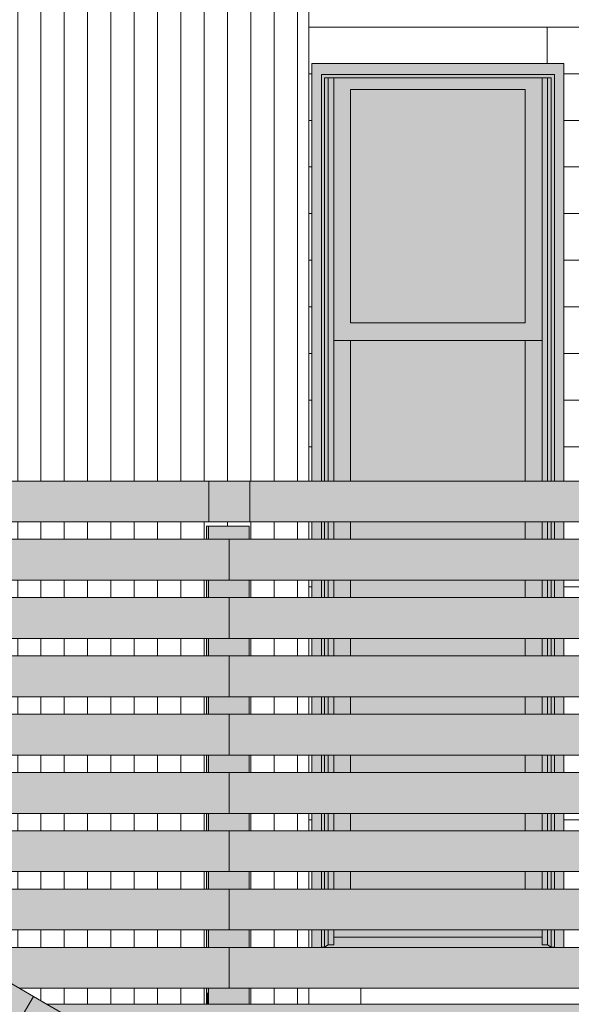
# Model space of a CAD drawing. Units: inches. Extents: x 1563 to 4746, y -129 to 625.
# Drawn here: x 2043 to 2090, y 269 to 353 of the extents above; entities that cross this region are included whole.
import ezdxf

# ---------------------------------------------------------------- set-up
doc = ezdxf.new("R2010")
doc.units = ezdxf.units.IN
doc.header["$MEASUREMENT"] = 0
for name, color, linetype, lineweight in [('A-FLOR', 192, 'Continuous', 9), ('A-FLOR-1', 192, 'Continuous', 5), ('A-GENM', 5, 'Continuous', 9), ('A-GLAZ-CURT', 52, 'Continuous', 9), ('A-GLAZ-CWMG', 51, 'Continuous', 9), ('A-WALL', 113, 'Continuous', 9), ('A-WALL-PATT', 111, 'Continuous', 9)]:
    doc.layers.add(name, color=color, linetype=linetype, lineweight=lineweight)

# ---------------------------------------------------------------- blocks, each defined once
blk = doc.blocks.new('085000 - Windows - Double Hung1 - DOUBLE HUNG - 1862-4037292-BUILDING ELEVATION - NORTH')
at = {"layer": 'A-GENM'}
h = blk.add_hatch(color=256, dxfattribs=at)
h.paths.add_polyline_path([(2068.932, 273.875), (2068.91, 275.375), (2068.119, 275.375), (2068.119, 273.875), (2068.926, 273.875)], flags=0)
h.paths.add_polyline_path([(2089.744, 273.875), (2089.744, 275.375), (2088.932, 275.375), (2088.938, 273.875), (2089.22, 273.875)], flags=0)
h.paths.add_polyline_path([(2088.991, 278.875), (2089.744, 278.875), (2089.744, 280.375), (2088.932, 280.375), (2088.932, 278.875)], flags=0)
h.paths.add_polyline_path([(2068.872, 278.875), (2068.932, 278.875), (2068.932, 280.375), (2068.119, 280.375), (2068.119, 278.875), (2068.807, 278.875)], flags=0)
h.paths.add_polyline_path([(2089.312, 283.875), (2089.744, 283.875), (2089.744, 285.375), (2088.932, 285.375), (2088.932, 283.875), (2089.057, 283.875)], flags=0)
h.paths.add_polyline_path([(2068.932, 283.875), (2068.932, 285.375), (2068.119, 285.375), (2068.119, 283.875), (2068.819, 283.875)], flags=0)
h.paths.add_polyline_path([(2068.932, 288.875), (2068.932, 290.375), (2068.119, 290.375), (2068.119, 288.875), (2068.807, 288.875)], flags=0)
h.paths.add_polyline_path([(2089.057, 288.875), (2089.744, 288.875), (2089.744, 290.375), (2088.932, 290.375), (2088.932, 288.875)], flags=0)
h.paths.add_polyline_path([(2068.807, 293.875), (2068.932, 293.875), (2068.932, 295.375), (2068.119, 295.375), (2068.119, 293.875), (2068.713, 293.875)], flags=0)
h.paths.add_polyline_path([(2088.932, 293.875), (2089.744, 293.875), (2089.744, 295.375), (2088.932, 295.375)], flags=0)
h.paths.add_polyline_path([(2068.807, 298.875), (2068.932, 298.875), (2068.932, 300.375), (2068.119, 300.375), (2068.119, 298.875), (2068.66, 298.875)], flags=0)
h.paths.add_polyline_path([(2089.057, 298.875), (2089.744, 298.875), (2089.744, 300.375), (2088.932, 300.375), (2088.932, 298.875), (2088.998, 298.875)], flags=0)
h.paths.add_polyline_path([(2068.932, 303.875), (2068.932, 305.375), (2068.119, 305.375), (2068.119, 303.875), (2068.807, 303.875)], flags=0)
h.paths.add_polyline_path([(2089.744, 303.875), (2089.744, 305.375), (2088.932, 305.375), (2088.932, 303.875), (2089.257, 303.875)], flags=0)
h.paths.add_polyline_path([(2089.271, 308.875), (2089.744, 308.875), (2089.744, 310.375), (2088.932, 310.375), (2088.932, 308.875), (2089.057, 308.875)], flags=0)
h.paths.add_polyline_path([(2068.807, 308.875), (2068.932, 308.875), (2068.932, 310.375), (2068.119, 310.375), (2068.119, 308.875), (2068.593, 308.875)], flags=0)
h.paths.add_polyline_path([(2068.456, 313.875), (2068.932, 313.875), (2068.932, 348.75), (2088.932, 348.75), (2088.932, 313.875), (2089.744, 313.875), (2089.744, 349.687), (2068.119, 349.687), (2068.119, 313.875)], flags=0)
h = blk.add_hatch(color=256, dxfattribs=at)
h.paths.add_polyline_path([(2069.207, 273.9), (2069.207, 275.375), (2068.932, 275.375), (2068.932, 273.9)], flags=0)
h.paths.add_polyline_path([(2088.932, 273.9), (2088.927, 275.375), (2088.657, 275.375), (2088.657, 273.9)], flags=0)
h.paths.add_polyline_path([(2068.932, 278.875), (2069.207, 278.875), (2069.207, 280.375), (2068.932, 280.375)], flags=0)
h.paths.add_polyline_path([(2088.914, 278.875), (2088.932, 278.875), (2088.908, 280.375), (2088.657, 280.375), (2088.657, 278.875)], flags=0)
h.paths.add_polyline_path([(2069.207, 283.875), (2069.207, 285.375), (2068.932, 285.375), (2068.932, 283.875), (2068.969, 283.875)], flags=0)
h.paths.add_polyline_path([(2088.895, 283.875), (2088.932, 283.875), (2088.932, 285.375), (2088.657, 285.375), (2088.657, 283.875)], flags=0)
h.paths.add_polyline_path([(2068.932, 288.875), (2069.207, 288.875), (2069.207, 290.375), (2068.932, 290.375)], flags=0)
h.paths.add_polyline_path([(2088.877, 288.875), (2088.932, 288.875), (2088.932, 290.375), (2088.657, 290.375), (2088.657, 288.875), (2088.724, 288.875)], flags=0)
h.paths.add_polyline_path([(2069.006, 293.875), (2069.207, 293.875), (2069.207, 295.375), (2068.932, 295.375), (2068.932, 293.875), (2069.003, 293.875)], flags=0)
h.paths.add_polyline_path([(2088.861, 293.875), (2088.932, 293.875), (2088.932, 295.375), (2088.657, 295.375), (2088.657, 293.875), (2088.858, 293.875)], flags=0)
h.paths.add_polyline_path([(2088.932, 298.875), (2088.932, 300.375), (2088.657, 300.375), (2088.657, 298.875), (2088.84, 298.875)], flags=0)
h.paths.add_polyline_path([(2069.207, 298.875), (2069.207, 300.375), (2068.932, 300.375), (2068.932, 298.875), (2069.024, 298.875)], flags=0)
h.paths.add_polyline_path([(2069.207, 303.875), (2069.207, 305.375), (2068.932, 305.375), (2068.932, 303.875), (2069.042, 303.875)], flags=0)
h.paths.add_polyline_path([(2088.821, 303.875), (2088.932, 303.875), (2088.932, 305.375), (2088.657, 305.375), (2088.657, 303.875)], flags=0)
h.paths.add_polyline_path([(2069.061, 308.875), (2069.207, 308.875), (2069.207, 310.375), (2068.932, 310.375), (2068.932, 308.875)], flags=0)
h.paths.add_polyline_path([(2088.932, 308.875), (2088.932, 310.375), (2088.657, 310.375), (2088.657, 308.875), (2088.803, 308.875)], flags=0)
h.paths.add_polyline_path([(2088.785, 313.875), (2088.932, 313.875), (2088.932, 348.75), (2068.932, 348.75), (2068.932, 313.875), (2069.207, 313.875), (2069.207, 348.438), (2088.657, 348.433), (2088.657, 313.875)], flags=0)
h = blk.add_hatch(color=256, dxfattribs=at)
h.paths.add_polyline_path([(2069.207, 273.9), (2069.526, 274.113), (2069.509, 275.375), (2069.207, 275.375), (2069.207, 274.113)], flags=0)
h.paths.add_polyline_path([(2069.413, 278.875), (2069.526, 278.875), (2069.526, 280.375), (2069.207, 280.375), (2069.207, 278.875)], flags=0)
h.paths.add_polyline_path([(2069.277, 283.875), (2069.526, 283.875), (2069.526, 285.375), (2069.207, 285.375), (2069.207, 283.875)], flags=0)
h.paths.add_polyline_path([(2069.526, 288.875), (2069.526, 290.375), (2069.207, 290.375), (2069.207, 288.875)], flags=0)
h.paths.add_polyline_path([(2069.207, 293.875), (2069.526, 293.875), (2069.526, 295.375), (2069.207, 295.375)], flags=0)
h.paths.add_polyline_path([(2069.207, 298.875), (2069.526, 298.875), (2069.526, 300.375), (2069.207, 300.375), (2069.207, 299.513)], flags=0)
h.paths.add_polyline_path([(2069.207, 303.875), (2069.526, 303.875), (2069.526, 305.375), (2069.207, 305.375)], flags=0)
h.paths.add_polyline_path([(2069.526, 308.875), (2069.526, 310.375), (2069.207, 310.375), (2069.207, 308.875)], flags=0)
h.paths.add_polyline_path([(2069.207, 313.875), (2069.526, 313.875), (2069.526, 348.438), (2069.207, 348.438), (2069.207, 316.671)], flags=0)
h = blk.add_hatch(color=256, dxfattribs=at)
h.paths.add_polyline_path([(2069.526, 274.113), (2069.994, 274.113), (2069.991, 275.375), (2069.526, 275.375), (2069.526, 274.75)], flags=0)
h.paths.add_polyline_path([(2069.526, 278.875), (2069.994, 278.875), (2069.994, 280.375), (2069.526, 280.375)], flags=0)
h.paths.add_polyline_path([(2069.994, 283.875), (2069.994, 285.375), (2069.526, 285.375), (2069.526, 283.875)], flags=0)
h.paths.add_polyline_path([(2069.994, 288.875), (2069.994, 290.375), (2069.526, 290.375), (2069.526, 288.875)], flags=0)
h.paths.add_polyline_path([(2069.994, 293.875), (2069.994, 295.375), (2069.526, 295.375), (2069.526, 293.875)], flags=0)
h.paths.add_polyline_path([(2069.994, 298.875), (2069.994, 300.375), (2069.526, 300.375), (2069.526, 298.875)], flags=0)
h.paths.add_polyline_path([(2069.526, 303.875), (2069.994, 303.875), (2069.994, 305.375), (2069.526, 305.375)], flags=0)
h.paths.add_polyline_path([(2069.994, 308.875), (2069.994, 310.375), (2069.526, 310.375), (2069.526, 308.875)], flags=0)
h.paths.add_polyline_path([(2069.994, 313.875), (2069.98, 348.438), (2069.526, 348.438), (2069.526, 313.875)], flags=0)
h = blk.add_hatch(color=256, dxfattribs=at)
h.paths.add_polyline_path([(2086.432, 325.938), (2087.869, 325.938), (2087.869, 348.438), (2069.994, 348.427), (2069.994, 325.938), (2078.102, 325.938)], flags=0)
h.paths.add_polyline_path([(2086.432, 327.438), (2071.432, 327.438), (2071.432, 347.438), (2086.432, 347.438), (2086.432, 333.829)], flags=0)
h = blk.add_hatch(color=256, dxfattribs=at)
h.paths.add_polyline_path([(2087.869, 274.113), (2088.338, 274.12), (2088.338, 275.375), (2087.869, 275.375), (2087.869, 274.425)], flags=0)
h.paths.add_polyline_path([(2087.869, 278.875), (2088.338, 278.875), (2088.338, 280.375), (2087.869, 280.375)], flags=0)
h.paths.add_polyline_path([(2087.869, 283.875), (2088.338, 283.875), (2088.338, 285.375), (2087.869, 285.375)], flags=0)
h.paths.add_polyline_path([(2087.869, 288.875), (2088.338, 288.875), (2088.338, 290.375), (2087.869, 290.375)], flags=0)
h.paths.add_polyline_path([(2087.869, 293.875), (2088.338, 293.875), (2088.338, 295.375), (2087.869, 295.375)], flags=0)
h.paths.add_polyline_path([(2088.338, 298.875), (2088.338, 300.375), (2087.869, 300.375), (2087.869, 298.875)], flags=0)
h.paths.add_polyline_path([(2087.869, 303.875), (2088.338, 303.875), (2088.338, 305.375), (2087.869, 305.375)], flags=0)
h.paths.add_polyline_path([(2088.338, 308.875), (2088.338, 310.375), (2087.869, 310.375), (2087.869, 308.875)], flags=0)
h.paths.add_polyline_path([(2087.869, 313.875), (2088.338, 313.875), (2088.31, 348.438), (2087.869, 348.427), (2087.869, 314.169)], flags=0)
h = blk.add_hatch(color=256, dxfattribs=at)
h.paths.add_polyline_path([(2088.657, 273.9), (2088.657, 275.375), (2088.338, 275.375), (2088.338, 274.113)], flags=0)
h.paths.add_polyline_path([(2088.657, 278.875), (2088.657, 280.375), (2088.338, 280.375), (2088.338, 278.875), (2088.451, 278.875)], flags=0)
h.paths.add_polyline_path([(2088.338, 283.875), (2088.657, 283.875), (2088.628, 285.375), (2088.338, 285.375)], flags=0)
h.paths.add_polyline_path([(2088.338, 288.875), (2088.657, 288.875), (2088.657, 290.375), (2088.338, 290.375)], flags=0)
h.paths.add_polyline_path([(2088.338, 293.875), (2088.657, 293.875), (2088.657, 295.375), (2088.338, 295.375)], flags=0)
h.paths.add_polyline_path([(2088.338, 298.875), (2088.657, 298.875), (2088.657, 300.375), (2088.338, 300.375), (2088.338, 299.513)], flags=0)
h.paths.add_polyline_path([(2088.338, 303.875), (2088.657, 303.875), (2088.657, 305.375), (2088.338, 305.375)], flags=0)
h.paths.add_polyline_path([(2088.338, 308.875), (2088.657, 308.875), (2088.657, 310.375), (2088.338, 310.375)], flags=0)
h.paths.add_polyline_path([(2088.657, 313.875), (2088.657, 348.438), (2088.338, 348.438), (2088.338, 313.875)], flags=0)
for points in [[(2078.102, 327.438), (2086.432, 327.438), (2086.432, 347.438), (2071.432, 347.438), (2071.432, 327.438)], [(2078.102, 273.875), (2088.657, 273.9), (2088.32, 274.113), (2087.869, 274.113), (2087.869, 274.75), (2069.994, 274.733), (2069.994, 274.113), (2069.526, 274.113), (2069.207, 273.9), (2073.924, 273.875)]]:
    blk.add_hatch(color=256, dxfattribs=at).paths.add_polyline_path(points, flags=0)
h = blk.add_hatch(color=256, dxfattribs=at)
h.paths.add_polyline_path([(2069.994, 274.75), (2087.869, 274.75), (2087.869, 275.375), (2069.994, 275.375), (2069.994, 274.766)], flags=0)
h.paths.add_polyline_path([(2086.493, 278.875), (2087.869, 278.875), (2087.869, 280.375), (2086.432, 280.375), (2086.432, 278.875)], flags=0)
h.paths.add_polyline_path([(2071.432, 278.875), (2071.432, 280.375), (2069.994, 280.375), (2069.994, 278.875), (2071.371, 278.875)], flags=0)
h.paths.add_polyline_path([(2071.432, 283.875), (2071.432, 285.375), (2069.994, 285.375), (2069.994, 283.875), (2071.176, 283.875)], flags=0)
h.paths.add_polyline_path([(2087.869, 283.875), (2087.869, 285.375), (2086.432, 285.375), (2086.432, 283.875), (2087.119, 283.875)], flags=0)
h.paths.add_polyline_path([(2087.119, 288.875), (2087.869, 288.875), (2087.869, 290.375), (2086.432, 290.375), (2086.432, 288.875), (2086.883, 288.875)], flags=0)
h.paths.add_polyline_path([(2069.994, 288.875), (2071.432, 288.875), (2071.432, 290.375), (2069.994, 290.375)], flags=0)
h.paths.add_polyline_path([(2071.432, 293.875), (2071.432, 295.375), (2069.994, 295.375), (2069.994, 293.875), (2070.786, 293.875)], flags=0)
h.paths.add_polyline_path([(2087.869, 293.875), (2087.869, 295.375), (2086.432, 295.375), (2086.432, 293.875), (2087.119, 293.875)], flags=0)
h.paths.add_polyline_path([(2087.119, 298.875), (2087.869, 298.875), (2087.869, 300.375), (2086.432, 300.375), (2086.432, 298.875)], flags=0)
h.paths.add_polyline_path([(2070.591, 298.875), (2071.432, 298.875), (2071.432, 300.375), (2069.994, 300.375), (2069.994, 298.875)], flags=0)
h.paths.add_polyline_path([(2087.869, 303.875), (2087.869, 305.375), (2086.432, 305.375), (2086.432, 303.875), (2087.468, 303.875)], flags=0)
h.paths.add_polyline_path([(2071.432, 303.875), (2071.432, 305.375), (2069.994, 305.375), (2069.994, 303.875), (2070.396, 303.875)], flags=0)
h.paths.add_polyline_path([(2086.432, 308.875), (2087.869, 308.875), (2087.869, 310.375), (2086.432, 310.375)], flags=0)
h.paths.add_polyline_path([(2071.432, 308.875), (2071.432, 310.375), (2069.994, 310.375), (2069.994, 308.875), (2070.201, 308.875)], flags=0)
h.paths.add_polyline_path([(2087.119, 313.875), (2087.869, 313.875), (2087.869, 325.938), (2086.432, 325.938), (2086.432, 313.875)], flags=0)
h.paths.add_polyline_path([(2070.006, 313.875), (2071.432, 313.875), (2071.432, 325.938), (2069.994, 325.938), (2069.994, 313.875)], flags=0)
h = blk.add_hatch(color=256, dxfattribs=at)
h.paths.add_polyline_path([(2071.432, 278.875), (2086.432, 278.875), (2086.432, 280.375), (2071.432, 280.375)], flags=0)
h.paths.add_polyline_path([(2078.102, 283.875), (2086.432, 283.875), (2086.432, 285.375), (2071.432, 285.375), (2071.432, 283.875)], flags=0)
h.paths.add_polyline_path([(2071.432, 288.875), (2086.432, 288.875), (2086.432, 290.375), (2071.432, 290.375)], flags=0)
h.paths.add_polyline_path([(2071.432, 293.875), (2086.432, 293.875), (2086.432, 295.375), (2071.432, 295.375)], flags=0)
h.paths.add_polyline_path([(2078.102, 298.875), (2086.432, 298.875), (2086.432, 300.375), (2071.432, 300.375), (2071.432, 298.875)], flags=0)
h.paths.add_polyline_path([(2086.432, 303.875), (2086.432, 305.375), (2071.432, 305.375), (2071.432, 303.875)], flags=0)
h.paths.add_polyline_path([(2071.432, 308.875), (2086.432, 308.875), (2086.432, 310.375), (2071.432, 310.375)], flags=0)
h.paths.add_polyline_path([(2086.432, 313.875), (2086.432, 325.938), (2071.432, 325.938), (2071.432, 313.875)], flags=0)
for p, q in [((2068.119, 313.875), (2068.119, 349.687)), ((2089.744, 349.687), (2068.119, 349.687)), ((2089.744, 313.875), (2089.744, 349.687)), ((2068.932, 348.75), (2068.932, 313.875)), ((2068.932, 348.75), (2088.932, 348.75)), ((2088.932, 348.75), (2088.932, 313.875)), ((2069.207, 348.438), (2088.657, 348.438)), ((2069.207, 348.438), (2069.207, 313.875)), ((2069.526, 348.438), (2069.526, 313.875)), ((2069.994, 348.438), (2069.994, 313.875)), ((2087.869, 348.438), (2087.869, 313.875)), ((2088.338, 348.438), (2088.338, 313.875)), ((2088.657, 348.438), (2088.657, 313.875)), ((2071.432, 327.438), (2071.432, 347.438)), ((2071.432, 347.438), (2086.432, 347.438)), ((2086.432, 347.438), (2086.432, 327.438)), ((2086.432, 327.438), (2071.432, 327.438)), ((2069.994, 325.938), (2087.869, 325.938)), ((2071.432, 313.875), (2071.432, 325.938)), ((2086.432, 325.938), (2086.432, 313.875)), ((2068.119, 308.875), (2068.119, 310.375)), ((2068.932, 310.375), (2068.932, 308.875)), ((2069.207, 310.375), (2069.207, 308.875)), ((2069.526, 310.375), (2069.526, 308.875)), ((2069.994, 310.375), (2069.994, 308.875)), ((2071.432, 308.875), (2071.432, 310.375)), ((2086.432, 310.375), (2086.432, 308.875)), ((2087.869, 310.375), (2087.869, 308.875)), ((2088.338, 310.375), (2088.338, 308.875)), ((2088.657, 310.375), (2088.657, 308.875)), ((2088.932, 310.375), (2088.932, 308.875)), ((2089.744, 308.875), (2089.744, 310.375)), ((2068.119, 303.875), (2068.119, 305.375)), ((2068.932, 305.375), (2068.932, 303.875)), ((2069.207, 305.375), (2069.207, 303.875)), ((2069.526, 305.375), (2069.526, 303.875)), ((2069.994, 305.375), (2069.994, 303.875)), ((2071.432, 303.875), (2071.432, 305.375)), ((2086.432, 305.375), (2086.432, 303.875)), ((2087.869, 305.375), (2087.869, 303.875)), ((2088.338, 305.375), (2088.338, 303.875)), ((2088.657, 305.375), (2088.657, 303.875)), ((2088.932, 305.375), (2088.932, 303.875)), ((2089.744, 303.875), (2089.744, 305.375)), ((2068.119, 298.875), (2068.119, 300.375)), ((2068.932, 300.375), (2068.932, 298.875)), ((2069.207, 300.375), (2069.207, 298.875)), ((2069.526, 300.375), (2069.526, 298.875)), ((2069.994, 300.375), (2069.994, 298.875)), ((2071.432, 298.875), (2071.432, 300.375)), ((2086.432, 300.375), (2086.432, 298.875)), ((2087.869, 300.375), (2087.869, 298.875)), ((2088.338, 300.375), (2088.338, 298.875)), ((2088.657, 300.375), (2088.657, 298.875)), ((2088.932, 300.375), (2088.932, 298.875)), ((2089.744, 298.875), (2089.744, 300.375)), ((2068.119, 293.875), (2068.119, 295.375)), ((2068.932, 295.375), (2068.932, 293.875)), ((2069.207, 295.375), (2069.207, 293.875)), ((2069.526, 295.375), (2069.526, 293.875)), ((2069.994, 295.375), (2069.994, 293.875)), ((2071.432, 293.875), (2071.432, 295.375)), ((2086.432, 295.375), (2086.432, 293.875)), ((2087.869, 295.375), (2087.869, 293.875)), ((2088.338, 295.375), (2088.338, 293.875)), ((2088.657, 295.375), (2088.657, 293.875)), ((2088.932, 295.375), (2088.932, 293.875)), ((2089.744, 293.875), (2089.744, 295.375)), ((2068.119, 288.875), (2068.119, 290.375)), ((2068.932, 290.375), (2068.932, 288.875)), ((2069.207, 290.375), (2069.207, 288.875)), ((2069.526, 290.375), (2069.526, 288.875)), ((2069.994, 290.375), (2069.994, 288.875)), ((2071.432, 288.875), (2071.432, 290.375)), ((2086.432, 290.375), (2086.432, 288.875)), ((2087.869, 290.375), (2087.869, 288.875)), ((2088.338, 290.375), (2088.338, 288.875)), ((2088.657, 290.375), (2088.657, 288.875)), ((2088.932, 290.375), (2088.932, 288.875)), ((2089.744, 288.875), (2089.744, 290.375)), ((2068.119, 283.875), (2068.119, 285.375)), ((2068.932, 285.375), (2068.932, 283.875)), ((2069.207, 285.375), (2069.207, 283.875)), ((2069.526, 285.375), (2069.526, 283.875)), ((2069.994, 285.375), (2069.994, 283.875)), ((2071.432, 283.875), (2071.432, 285.375)), ((2086.432, 285.375), (2086.432, 283.875)), ((2087.869, 285.375), (2087.869, 283.875)), ((2088.338, 285.375), (2088.338, 283.875)), ((2088.657, 285.375), (2088.657, 283.875)), ((2088.932, 285.375), (2088.932, 283.875)), ((2089.744, 283.875), (2089.744, 285.375)), ((2068.119, 278.875), (2068.119, 280.375)), ((2068.932, 280.375), (2068.932, 278.875)), ((2069.207, 280.375), (2069.207, 278.875)), ((2069.526, 280.375), (2069.526, 278.875)), ((2069.994, 280.375), (2069.994, 278.875)), ((2071.432, 278.875), (2071.432, 280.375)), ((2086.432, 280.375), (2086.432, 278.875)), ((2087.869, 280.375), (2087.869, 278.875)), ((2088.338, 280.375), (2088.338, 278.875)), ((2088.657, 280.375), (2088.657, 278.875)), ((2088.932, 280.375), (2088.932, 278.875)), ((2089.744, 278.875), (2089.744, 280.375)), ((2068.119, 273.875), (2068.119, 275.375)), ((2068.932, 275.375), (2068.932, 273.875)), ((2069.207, 275.375), (2069.207, 273.9)), ((2069.526, 275.375), (2069.526, 274.113)), ((2069.994, 275.375), (2069.994, 274.113)), ((2087.869, 275.375), (2087.869, 274.113)), ((2088.338, 275.375), (2088.338, 274.113)), ((2088.657, 275.375), (2088.657, 273.9)), ((2088.932, 275.375), (2088.932, 273.875)), ((2089.744, 273.875), (2089.744, 275.375)), ((2069.994, 274.75), (2087.869, 274.75)), ((2068.932, 273.9), (2069.207, 273.9)), ((2069.207, 273.9), (2069.526, 274.113)), ((2069.526, 274.113), (2069.994, 274.113)), ((2087.869, 274.113), (2088.338, 274.113)), ((2088.338, 274.113), (2088.657, 273.9)), ((2088.657, 273.9), (2088.932, 273.9))]:
    blk.add_line(p, q, dxfattribs=at)
blk = doc.blocks.new('Rectangular Mullion - HORSE POST-4140491-BUILDING ELEVATION - NORTH')
at = {"layer": 'A-GLAZ-CWMG'}
for points in [[(2742.37, 56.272), (2775.834, 113.778), (2772.814, 115.54), (2739.351, 58.034), (2742.303, 56.311)], [(2742.187, 56.272), (2742.37, 56.272), (2739.35, 58.034), (2739.167, 58.034), (2742.187, 56.272)]]:
    blk.add_hatch(color=256, dxfattribs=at).paths.add_polyline_path(points, flags=0)
h = blk.add_hatch(color=256, dxfattribs=at)
h.paths.add_polyline_path([(2739.167, 58.034), (2739.258, 58.034), (2739.19, 58.073)], flags=0)
h.paths.add_polyline_path([(2739.26, 58.034), (2739.35, 58.034), (2771.054, 112.516), (2770.964, 112.516), (2739.35, 58.19)], flags=0)
for p, q in [((2772.814, 115.54), (2739.35, 58.034)), ((2772.814, 115.54), (2775.834, 113.778)), ((2742.37, 56.272), (2775.834, 113.778)), ((2770.871, 112.516), (2739.191, 58.074)), ((2739.191, 58.074), (2739.167, 58.034)), ((2739.35, 58.034), (2739.167, 58.034)), ((2739.167, 58.034), (2742.187, 56.272)), ((2742.37, 56.272), (2739.35, 58.034)), ((2742.187, 56.272), (2742.37, 56.272))]:
    blk.add_line(p, q, dxfattribs=at)
blk = doc.blocks.new('Rectangular Mullion - HORSE POST - HORZ-4140495-BUILDING ELEVATION - NORTH')
at = {"layer": 'A-GLAZ-CWMG'}
for points in [[(2737.922, 131.846), (2739.681, 134.87), (2709.569, 152.438), (2707.809, 149.414), (2737.854, 131.885)], [(2737.922, 131.846), (2707.809, 149.414), (2707.786, 149.374), (2737.831, 131.846)]]:
    blk.add_hatch(color=256, dxfattribs=at).paths.add_polyline_path(points, flags=0)
for p, q in [((2741.191, 133.989), (2708.059, 153.319)), ((2706.299, 150.295), (2739.432, 130.965)), ((2707.762, 149.334), (2737.738, 131.846))]:
    blk.add_line(p, q, dxfattribs=at)
blk = doc.blocks.new('Horizontal_Siding - Horizontal_Siding-V20-BUILDING ELEVATION - NORTH')
at = {"layer": 'A-GLAZ-CURT'}
blk.add_hatch(color=256, dxfattribs=at).paths.add_polyline_path([(2861.103, 70.375), (2885.035, 70.375), (2885.035, 73.875), (2853.079, 73.875), (2853.079, 70.375)], flags=0)
for p, q in [((2853.079, 73.875), (2853.079, 70.375)), ((2885.035, 73.875), (2853.079, 73.875)), ((2885.035, 70.375), (2885.035, 73.875)), ((2853.079, 70.375), (2885.035, 70.375))]:
    blk.add_line(p, q, dxfattribs=at)
blk = doc.blocks.new('Horizontal_Siding - Horizontal_Siding-V150-BUILDING ELEVATION - NORTH')
at = {"layer": 'A-GLAZ-CURT'}
blk.add_hatch(color=256, dxfattribs=at).paths.add_polyline_path([(2787.307, 310.375), (2790.914, 310.375), (2790.914, 313.875), (2758.958, 313.875), (2758.958, 310.375), (2786.619, 310.375)], flags=0)
for p, q in [((2755.463, 313.875), (2755.463, 310.375)), ((2790.914, 313.875), (2755.463, 313.875)), ((2790.914, 310.375), (2790.914, 313.875)), ((2755.463, 310.375), (2790.914, 310.375))]:
    blk.add_line(p, q, dxfattribs=at)
blk = doc.blocks.new('Rectangular Mullion - Vertical Post-V602-BUILDING ELEVATION - NORTH')
at = {"layer": 'A-GLAZ-CWMG'}
for points in [[(2059.245, 269), (2059.245, 270), (2059.062, 270), (2059.062, 269)], [(2062.74, 269), (2062.74, 270), (2059.245, 270), (2059.245, 269), (2061.032, 269)]]:
    blk.add_hatch(color=256, dxfattribs=at).paths.add_polyline_path(points, flags=0)
for p, q in [((2059.062, 270), (2059.062, 269)), ((2059.245, 270), (2059.245, 269)), ((2062.74, 270), (2062.74, 269))]:
    blk.add_line(p, q, dxfattribs=at)
blk = doc.blocks.new('Rectangular Mullion - Vertical Post-V82-BUILDING ELEVATION - NORTH')
at = {"layer": 'A-GLAZ-CWMG'}
h = blk.add_hatch(color=256, dxfattribs=at)
h.paths.add_polyline_path([(2851.292, 70), (2851.292, 70.375), (2851.109, 70.375), (2851.109, 70)], flags=0)
h.paths.add_polyline_path([(2851.109, 73.875), (2851.292, 73.875), (2851.292, 75), (2851.109, 75)], flags=0)
h = blk.add_hatch(color=256, dxfattribs=at)
h.paths.add_polyline_path([(2853.039, 70), (2854.787, 70), (2854.787, 70.375), (2851.292, 70.375), (2851.292, 70)], flags=0)
h.paths.add_polyline_path([(2853.079, 73.875), (2854.787, 73.875), (2854.787, 75), (2851.292, 75), (2851.292, 73.875), (2853.039, 73.875)], flags=0)
for p, q in [((2851.109, 75), (2851.109, 73.875)), ((2851.292, 75), (2851.292, 73.875)), ((2854.787, 75), (2854.787, 73.875)), ((2851.109, 70.375), (2851.109, 70)), ((2851.292, 70.375), (2851.292, 70)), ((2854.787, 70.375), (2854.787, 70))]:
    blk.add_line(p, q, dxfattribs=at)
blk = doc.blocks.new('Rectangular Mullion - Vertical Post-3667196-BUILDING ELEVATION - NORTH')
at = {"layer": 'A-GLAZ-CWMG'}
h = blk.add_hatch(color=256, dxfattribs=at)
h.paths.add_polyline_path([(2755.24, 305), (2755.423, 305), (2755.423, 305.375), (2755.24, 305.375)], flags=0)
h.paths.add_polyline_path([(2755.24, 308.875), (2755.423, 308.875), (2755.423, 310), (2755.24, 310)], flags=0)
h = blk.add_hatch(color=256, dxfattribs=at)
h.paths.add_polyline_path([(2758.414, 305), (2758.919, 305), (2758.919, 305.375), (2755.423, 305.375), (2755.423, 305), (2757.21, 305)], flags=0)
h.paths.add_polyline_path([(2757.21, 308.875), (2758.919, 308.875), (2758.919, 310), (2755.423, 310), (2755.423, 308.875), (2757.171, 308.875)], flags=0)
for p, q in [((2755.24, 310), (2755.423, 310)), ((2755.24, 310), (2755.24, 308.875)), ((2755.423, 310), (2758.919, 310)), ((2755.423, 310), (2755.423, 308.875)), ((2758.919, 310), (2758.919, 308.875)), ((2755.24, 305.375), (2755.24, 305)), ((2755.423, 305.375), (2755.423, 305)), ((2758.919, 305.375), (2758.919, 305))]:
    blk.add_line(p, q, dxfattribs=at)
blk = doc.blocks.new('Horizontal_Siding - Horizontal_Siding-V680-BUILDING ELEVATION - NORTH')
at = {"layer": 'A-GLAZ-CURT'}
blk.add_hatch(color=256, dxfattribs=at).paths.add_polyline_path([(2044.539, 270.375), (2061.032, 270.375), (2061.032, 273.875), (2037.03, 273.875), (2043.03, 270.375), (2044.224, 270.375)], flags=0)
for p, q in [((2029.075, 273.875), (2029.075, 270.375)), ((2029.904, 273.875), (2029.075, 273.875)), ((2061.032, 273.875), (2037.03, 273.875)), ((2061.032, 270.375), (2061.032, 273.875)), ((2029.075, 270.375), (2035.903, 270.375)), ((2043.03, 270.375), (2061.032, 270.375))]:
    blk.add_line(p, q, dxfattribs=at)
blk = doc.blocks.new('Horizontal_Siding - Horizontal_Siding-V681-BUILDING ELEVATION - NORTH')
at = {"layer": 'A-GLAZ-CURT'}
blk.add_hatch(color=256, dxfattribs=at).paths.add_polyline_path([(2045.734, 275.375), (2061.032, 275.375), (2061.032, 278.875), (2029.075, 278.875), (2029.075, 278.516), (2034.459, 275.375), (2044.224, 275.375)], flags=0)
for p, q in [((2029.075, 278.875), (2029.075, 278.516)), ((2061.032, 278.875), (2029.075, 278.875)), ((2061.032, 275.375), (2061.032, 278.875)), ((2034.459, 275.375), (2061.032, 275.375))]:
    blk.add_line(p, q, dxfattribs=at)

msp = doc.modelspace()

# ---------------------------------------------------------------- hatches: boundary and pattern name
at = {"layer": 'A-FLOR-1'}
msp.add_hatch(color=256, dxfattribs=at).paths.add_polyline_path([(2129.38857068, 268), (2201.23931116, 268), (2201.23931116, 269), (2045.38644654, 269), (2047.10044854, 268), (2129.36946862, 268)], flags=0)
at = {"layer": 'A-WALL-PATT'}
h = msp.add_hatch(dxfattribs=at)
h.set_pattern_fill('FP_110', color=256, style=0, pattern_type=2)
h.set_pattern_definition([(90, (1972.869, 135.125), (-2, 1e-16), [])])
h.paths.add_polyline_path([(1975.41287016, 218.875), (1995.14926085, 218.875), (1995.14926085, 220.375), (1972.86954415, 220.375), (1972.86954415, 218.875), (1973.88602777, 218.875)], flags=0)
h.paths.add_polyline_path([(1999.17848351, 218.875), (1998.82764339, 219.07968303), (1998.82764339, 218.875)], flags=0)
h.paths.add_polyline_path([(1976.59684614, 223.875), (1990.60815587, 223.875), (1988.03705757, 225.375), (1972.86954415, 225.375), (1972.86954415, 223.875), (1975.41287016, 223.875)], flags=0)
h.paths.add_polyline_path([(1980.05224244, 228.875), (1982.03782822, 228.875), (1980.55541912, 229.73968888), (1980.46444142, 229.73980896), (1979.37588111, 230.375), (1972.86954415, 230.375), (1972.86954415, 228.875), (1979.30766451, 228.875)], flags=0)
h.paths.add_polyline_path([(1973.46750057, 233.875), (1972.86954415, 234.22385272), (1972.86954415, 233.875)], flags=0)
h.paths.add_polyline_path([(2045.73438731, 269), (2059.06154771, 269), (2059.06154771, 270.375), (2043.02954291, 270.375), (2045.38644654, 269)], flags=0)
h.paths.add_polyline_path([(2065.2654535, 269), (2067.86947125, 269), (2067.86947125, 270.375), (2062.73993025, 270.375), (2062.73993025, 269)], flags=0)
h.paths.add_polyline_path([(2037.03031356, 273.875), (2059.06154771, 273.875), (2059.06154771, 275.375), (2034.45921526, 275.375)], flags=0)
h.paths.add_polyline_path([(2067.86947125, 273.875), (2067.86947125, 275.375), (2062.73993025, 275.375), (2062.73993025, 273.875), (2065.2654535, 273.875)], flags=0)
h.paths.add_polyline_path([(2044.22443978, 278.875), (2059.06154771, 278.875), (2059.06154771, 280.375), (2030.78378682, 280.375), (2030.78378682, 278.875), (2043.97488877, 278.875)], flags=0)
h.paths.add_polyline_path([(2062.73993025, 278.875), (2067.86947125, 278.875), (2067.86947125, 280.375), (2062.73993025, 280.375), (2062.73993025, 280)], flags=0)
h.paths.add_polyline_path([(2027.10540428, 279.66527412), (2027.10540428, 280.375), (2025.88888762, 280.375), (2026.53166219, 280)], flags=0)
h.paths.add_polyline_path([(2067.86947125, 283.875), (2067.86947125, 285.375), (2062.73993025, 285.375), (2062.73993025, 283.875), (2065.2654535, 283.875)], flags=0)
h.paths.add_polyline_path([(2042.82979743, 283.875), (2059.06154771, 283.875), (2059.06154771, 285.375), (2030.78378682, 285.375), (2030.78378682, 283.875), (2039.59328683, 283.875)], flags=0)
h.paths.add_polyline_path([(2019.88965826, 283.875), (2027.10540428, 283.875), (2027.10540428, 285.375), (2017.31855997, 285.375), (2019.29505869, 284.22189431)], flags=0)
h.paths.add_polyline_path([(2065.2654535, 288.875), (2067.86947125, 288.875), (2067.86947125, 290.375), (2062.73993025, 290.375), (2062.73993025, 288.875), (2062.77918297, 288.875)], flags=0)
h.paths.add_polyline_path([(2012.60163929, 288.875), (2027.10540428, 288.875), (2027.10540428, 290.375), (2008.74823232, 290.375), (2011.31956471, 288.875), (2011.83748492, 288.875)], flags=0)
h.paths.add_polyline_path([(2059.06154771, 288.875), (2059.06154771, 290.375), (2030.78378682, 290.375), (2030.78378682, 288.875), (2040.95767228, 288.875)], flags=0)
h.paths.add_polyline_path([(2065.2654535, 293.875), (2067.86947125, 293.875), (2067.86947125, 295.375), (2062.73993025, 295.375), (2062.73993025, 293.875), (2062.77918297, 293.875)], flags=0)
h.paths.add_polyline_path([(2011.09169176, 293.875), (2027.10540428, 293.875), (2027.10540428, 295.375), (2000.17790468, 295.375), (2002.74900297, 293.875), (2010.84214076, 293.875)], flags=0)
h.paths.add_polyline_path([(2059.06154771, 293.875), (2059.06154771, 295.375), (2030.78378682, 295.375), (2030.78378682, 293.875), (2039.59328683, 293.875)], flags=0)
h.paths.add_polyline_path([(1998.82764339, 298.875), (2027.10540428, 298.875), (2027.10540428, 300.375), (1998.82764339, 300.375), (1998.82764339, 299.51261784)], flags=0)
h.paths.add_polyline_path([(1995.14926085, 298.875), (1995.14926085, 300.375), (1991.60757703, 300.375), (1994.17867532, 298.875)], flags=0)
h.paths.add_polyline_path([(2059.06154771, 298.875), (2059.06154771, 300.375), (2030.78378682, 300.375), (2030.78378682, 298.875), (2039.59328683, 298.875)], flags=0)
h.paths.add_polyline_path([(2065.2654535, 298.875), (2067.86947125, 298.875), (2067.86947125, 300.375), (2062.73993025, 300.375), (2062.73993025, 298.875), (2062.77918297, 298.875)], flags=0)
h.paths.add_polyline_path([(2065.2654535, 303.875), (2067.86947125, 303.875), (2067.86947125, 305.375), (2062.73993025, 305.375), (2062.73993025, 303.875), (2062.77918297, 303.875)], flags=0)
h.paths.add_polyline_path([(2012.60163929, 303.875), (2027.10540428, 303.875), (2027.10540428, 305.375), (1998.82764339, 305.375), (1998.82764339, 303.875), (1999.562122, 303.875)], flags=0)
h.paths.add_polyline_path([(2030.82303954, 303.875), (2059.06154771, 303.875), (2059.06154771, 305.375), (2030.78378682, 305.375), (2030.78378682, 303.875)], flags=0)
h.paths.add_polyline_path([(1985.60834768, 303.875), (1995.14926085, 303.875), (1995.14926085, 305.375), (1983.03724938, 305.375), (1984.65253311, 304.43263012)], flags=0)
h.paths.add_polyline_path([(1988.2489535, 308.875), (1995.14926085, 308.875), (1995.14926085, 310), (1998.82764339, 310), (1998.82764339, 308.875), (2027.10540428, 308.875), (2027.10540428, 310), (2030.78378682, 310), (2030.78378682, 308.875), (2059.06154771, 308.875), (2059.06154771, 310), (2062.73993025, 310), (2062.73993025, 308.875), (2067.86947125, 308.875), (2067.86947125, 310.375), (1976.97791084, 310.375), (1976.97791084, 308.9100682), (1977.03802003, 308.875), (1979.46889128, 308.875)], flags=0)
h.paths.add_polyline_path([(2013.92112016, 313.875), (2067.86947125, 313.875), (2067.86947125, 375.625), (1972.86954415, 375.625), (1972.86954415, 313.875), (2012.60163929, 313.875)], flags=0)
h.paths.add_polyline_path([(2000.04812302, 320.64517923), (1999.562122, 320.64517923), (1999.562122, 350.14517923), (2029.06212302, 350.14518182), (2029.062122, 320.64517923), (2013.92112016, 320.64517923)], flags=0)
h.paths.add_polyline_path([(1973.0720868, 389.975), (1973.08909631, 390.06208349), (1973.07280459, 389.98291822)], flags=0)
h.paths.add_polyline_path([(1972.91141234, 390.625), (1980.11962852, 390.625), (1980.11962852, 399.875), (1972.86947125, 399.875), (1972.86947125, 390.625)], flags=0)
h.paths.add_polyline_path([(2067.86947125, 390.625), (2067.86947125, 399.875), (2053.61964575, 399.875), (2053.61964575, 390.625), (2065.2654535, 390.625)], flags=0)
h.paths.add_polyline_path([(1984.99494153, 390.625), (2004.11962852, 390.625), (2004.11962852, 399.875), (1981.61964575, 399.875), (1981.61964575, 390.625)], flags=0)
h.paths.add_polyline_path([(2050.24074744, 390.625), (2052.11962852, 390.625), (2052.11962852, 399.875), (2029.61964575, 399.875), (2029.61964575, 390.625), (2044.97336877, 390.625)], flags=0)
h.paths.add_polyline_path([(2028.11962852, 390.625), (2028.11962852, 399.875), (2005.61964575, 399.875), (2005.61964575, 390.625), (2013.92112016, 390.625)], flags=0)
h.paths.add_polyline_path([(1998.62208281, 403.62796663), (2067.86947125, 403.62796672), (2067.86947125, 448.875), (1972.86947125, 448.875), (1972.86947125, 403.62796663), (1988.2489535, 403.62796663)], flags=0)
h = msp.add_hatch(dxfattribs=at)
h.set_pattern_fill('FP_135', color=256, style=0, pattern_type=2)
h.set_pattern_definition([(0, (2064.307, 0.8), (0, 4), []), (90, (2064.307, 0.8), (-8, 8), [4, -28]), (90, (2080.307, 4.8), (-8, 8), [4, -28])])
h.paths.add_polyline_path([(2131.86946946, 83.875), (2131.86946946, 85.375), (2128.51856118, 85.375), (2131.08965947, 83.875)], flags=0)
h.paths.add_polyline_path([(2122.51933183, 88.875), (2122.97383458, 88.875), (2122.97383458, 90.375), (2119.94823353, 90.375), (2120.59100811, 90)], flags=0)
h.paths.add_polyline_path([(2126.65221712, 88.875), (2131.86946946, 88.875), (2131.86946946, 90.375), (2126.65221712, 90.375), (2126.65221712, 90)], flags=0)
h.paths.add_polyline_path([(2131.86946946, 93.875), (2131.86946946, 95.375), (2126.65221712, 95.375), (2126.65221712, 93.875)], flags=0)
h.paths.add_polyline_path([(2122.97383458, 93.875), (2122.97383458, 95.375), (2111.3779203, 95.375), (2113.94900418, 93.875), (2116.60978683, 93.875)], flags=0)
h.paths.add_polyline_path([(2111.40692102, 98.875), (2122.97383458, 98.875), (2122.97383458, 100.375), (2102.80757824, 100.375), (2105.37867653, 98.875), (2109.69734758, 98.875)], flags=0)
h.paths.add_polyline_path([(2131.86946946, 98.875), (2131.86946946, 100.375), (2126.65221712, 100.375), (2126.65221712, 98.875)], flags=0)
h.paths.add_polyline_path([(2109.69734758, 103.875), (2122.97383458, 103.875), (2122.97383458, 105.375), (2094.69607368, 105.375), (2094.69607368, 105.10731882), (2096.80834889, 103.875), (2108.09631841, 103.875)], flags=0)
h.paths.add_polyline_path([(2126.65221712, 103.875), (2131.86946946, 103.875), (2131.86946946, 105.375), (2126.65221712, 105.375), (2126.65221712, 105)], flags=0)
h.paths.add_polyline_path([(2122.97383458, 108.875), (2122.97383458, 109.875), (2094.69607368, 109.875), (2094.69607368, 108.875), (2116.60978683, 108.875)], flags=0)
h.paths.add_polyline_path([(2090.93762016, 108.875), (2091.01769114, 108.875), (2091.01769114, 109.875), (2086.52395571, 109.875), (2088.23802124, 108.875)], flags=0)
h.paths.add_polyline_path([(2131.86946946, 108.875), (2131.86946946, 109.875), (2126.65221712, 109.875), (2126.65221712, 108.875), (2131.02854153, 108.875)], flags=0)
h.paths.add_polyline_path([(2078.10153683, 135.125), (2091.01769114, 135.125), (2091.01769114, 135.375), (2067.86947125, 135.375), (2067.86947125, 135.125), (2068.10528273, 135.125)], flags=0)
h.paths.add_polyline_path([(2129.36946862, 135.125), (2131.86946147, 135.125), (2131.8601447, 135.375), (2129.36946862, 135.375)], flags=0)
h.paths.add_polyline_path([(2068.11944412, 138.875), (2068.11944412, 140.375), (2067.86947125, 140.375), (2067.86947125, 138.875), (2067.97676741, 138.875)], flags=0)
h.paths.add_polyline_path([(2089.744445, 138.875), (2091.01769114, 138.875), (2091.01769114, 140.375), (2089.74444412, 140.375), (2089.744445, 139.40625)], flags=0)
h.paths.add_polyline_path([(2131.72970992, 138.875), (2131.86945141, 138.875), (2131.86945141, 140.375), (2129.36946862, 140.375), (2129.36946862, 138.875), (2129.44587016, 138.875)], flags=0)
h.paths.add_polyline_path([(2068.11944412, 143.875), (2068.11944086, 145.375), (2067.86947125, 145.375), (2067.86947125, 143.875), (2067.98603966, 143.875)], flags=0)
h.paths.add_polyline_path([(2091.01769114, 143.875), (2091.01769114, 145.375), (2089.744445, 145.375), (2089.744445, 143.875), (2090.93762016, 143.875)], flags=0)
h.paths.add_polyline_path([(2067.86947125, 148.875), (2068.11944412, 148.875), (2068.11944086, 150.375), (2067.86947125, 150.375)], flags=0)
h.paths.add_polyline_path([(2091.01769114, 148.875), (2091.01769114, 150.375), (2089.744445, 150.375), (2089.744445, 148.875), (2090.93762016, 148.875)], flags=0)
h.paths.add_polyline_path([(2091.01769114, 153.875), (2091.01769114, 155.375), (2089.744445, 155.375), (2089.744445, 153.875), (2090.93762016, 153.875)], flags=0)
h.paths.add_polyline_path([(2068.11944412, 153.875), (2068.11944086, 155.375), (2067.86947125, 155.375), (2067.86947125, 153.875), (2068.00458415, 153.875)], flags=0)
h.paths.add_polyline_path([(2090.61902137, 158.875), (2091.01769114, 158.875), (2091.01769114, 160.375), (2089.744445, 160.375), (2089.744445, 158.875), (2090.44105257, 158.875)], flags=0)
h.paths.add_polyline_path([(2068.11944412, 158.875), (2068.11944086, 160.375), (2067.86947125, 160.375), (2067.86947125, 158.875), (2068.0138564, 158.875)], flags=0)
h.paths.add_polyline_path([(2091.01769114, 163.875), (2090.99432649, 165.30887816), (2090.88098933, 165.375), (2089.744445, 165.375), (2089.744445, 163.875), (2090.94089004, 163.875)], flags=0)
h.paths.add_polyline_path([(2068.02312865, 163.875), (2068.11944412, 163.875), (2068.09641066, 165.375), (2067.86947125, 165.375), (2067.86947125, 163.875)], flags=0)
h.paths.add_polyline_path([(2068.11944412, 168.875), (2068.11944086, 170.375), (2067.86947125, 170.375), (2067.86947125, 168.875), (2068.0324009, 168.875)], flags=0)
h.paths.add_polyline_path([(2068.04167314, 173.875), (2068.11944412, 173.875), (2068.11944086, 175.375), (2067.86947125, 175.375), (2067.86947125, 173.875)], flags=0)
h.paths.add_polyline_path([(2131.86945141, 218.875), (2131.86945141, 220.375), (2128.73281937, 220.375), (2131.30391766, 218.875)], flags=0)
h.paths.add_polyline_path([(2122.73359002, 223.875), (2122.97383458, 223.875), (2122.97383458, 225.375), (2120.16249172, 225.375), (2120.8052663, 225)], flags=0)
h.paths.add_polyline_path([(2129.36946862, 223.875), (2131.86945141, 223.875), (2131.86945141, 225.375), (2126.65221712, 225.375), (2126.65221712, 223.875)], flags=0)
h.paths.add_polyline_path([(2130.13593899, 228.875), (2131.86945141, 228.875), (2131.86945141, 230.375), (2126.65221712, 230.375), (2126.65221712, 228.875), (2129.44587016, 228.875)], flags=0)
h.paths.add_polyline_path([(2114.16326237, 228.875), (2122.97383458, 228.875), (2122.97383458, 230.375), (2111.59223851, 230.375), (2113.50983086, 229.25621734)], flags=0)
h.paths.add_polyline_path([(2126.65221712, 233.875), (2131.86945141, 233.875), (2131.86945141, 235.375), (2126.65221712, 235.375), (2126.65221712, 235)], flags=0)
h.paths.add_polyline_path([(2108.63935563, 233.875), (2122.97383458, 233.875), (2122.97383458, 235.375), (2103.02183643, 235.375), (2105.59293472, 233.875)], flags=0)
h.paths.add_polyline_path([(2114.9711593, 238.875), (2122.97383458, 238.875), (2122.97383458, 240.375), (2094.69607368, 240.375), (2094.69607368, 240.23231882), (2097.02260708, 238.875), (2113.50983086, 238.875)], flags=0)
h.paths.add_polyline_path([(2129.94491833, 238.875), (2131.86945141, 238.875), (2131.86945141, 240.375), (2126.65221712, 240.375), (2126.65221712, 238.875), (2129.36946862, 238.875)], flags=0)
h.paths.add_polyline_path([(2091.01769114, 269), (2091.01769114, 270.375), (2067.86947125, 270.375), (2067.86947125, 269), (2090.93762016, 269)], flags=0)
h.paths.add_polyline_path([(2129.36946862, 269), (2131.86945141, 269), (2131.86945141, 270.375), (2129.36946862, 270.375)], flags=0)
h.paths.add_polyline_path([(2091.01769114, 273.875), (2091.01769114, 275.375), (2089.744445, 275.375), (2089.744445, 273.875), (2090.93762016, 273.875)], flags=0)
h.paths.add_polyline_path([(2131.86945141, 273.875), (2131.86945141, 275.375), (2129.36946862, 275.375), (2129.36946862, 273.875), (2129.4727518, 273.875)], flags=0)
h.paths.add_polyline_path([(2068.11590378, 273.875), (2068.11944086, 273.875), (2068.11263576, 275.375), (2067.86947125, 275.375), (2067.86947125, 273.875), (2068.03464939, 273.875)], flags=0)
h.paths.add_polyline_path([(2090.61902137, 278.875), (2091.01769114, 278.875), (2091.01769114, 280.375), (2089.744445, 280.375), (2089.744445, 278.875), (2090.23747389, 278.875)], flags=0)
h.paths.add_polyline_path([(2131.86945141, 278.875), (2131.86945141, 280.375), (2129.36946862, 280.375), (2129.36946862, 278.875), (2129.57868328, 278.875)], flags=0)
h.paths.add_polyline_path([(2068.02734737, 278.875), (2068.11944412, 278.875), (2068.10174239, 280.375), (2067.86947125, 280.375), (2067.86947125, 278.875)], flags=0)
h.paths.add_polyline_path([(2090.13947208, 283.875), (2091.01769114, 283.875), (2091.01769114, 285.375), (2089.744445, 285.375), (2089.744445, 283.875), (2089.86946147, 283.875)], flags=0)
h.paths.add_polyline_path([(2129.68461475, 283.875), (2131.86945141, 283.875), (2131.86945141, 285.375), (2129.36946862, 285.375), (2129.36946862, 283.875)], flags=0)
h.paths.add_polyline_path([(2068.02004535, 283.875), (2068.11944412, 283.875), (2068.09084901, 285.375), (2067.86947125, 285.375), (2067.86947125, 283.875)], flags=0)
h.paths.add_polyline_path([(2091.01769114, 288.875), (2091.01769114, 290.375), (2089.744445, 290.375), (2089.744445, 288.875), (2090.93762016, 288.875)], flags=0)
h.paths.add_polyline_path([(2131.86945141, 288.875), (2131.86945141, 290.375), (2129.36946862, 290.375), (2129.36946862, 288.875), (2129.79054623, 288.875)], flags=0)
h.paths.add_polyline_path([(2068.01274332, 288.875), (2068.11944412, 288.875), (2068.11944086, 290.375), (2067.86947125, 290.375), (2067.86947125, 288.875)], flags=0)
h.paths.add_polyline_path([(2090.7964801, 293.875), (2091.01769114, 293.875), (2091.01769114, 295.375), (2089.744445, 295.375), (2089.744445, 293.875), (2090.61902137, 293.875)], flags=0)
h.paths.add_polyline_path([(2131.86945141, 293.875), (2131.86945141, 295.375), (2129.36946862, 295.375), (2129.36946862, 293.875), (2129.8964777, 293.875)], flags=0)
h.paths.add_polyline_path([(2068.07233027, 293.875), (2068.11944412, 293.875), (2068.11944086, 295.375), (2067.86947125, 295.375), (2067.86947125, 293.875), (2068.0054413, 293.875)], flags=0)
h.paths.add_polyline_path([(2068.11944412, 298.875), (2068.11944086, 300.375), (2067.86947125, 300.375), (2067.86947125, 298.875), (2068.10751263, 298.875)], flags=0)
h.paths.add_polyline_path([(2089.86946147, 298.875), (2091.01769114, 298.875), (2091.01769114, 300.375), (2089.744445, 300.375), (2089.744445, 298.875)], flags=0)
h.paths.add_polyline_path([(2130.00240918, 298.875), (2131.86945141, 298.875), (2131.86945141, 300.375), (2129.36946862, 300.375), (2129.36946862, 298.875)], flags=0)
h.paths.add_polyline_path([(2067.99083726, 303.875), (2068.11944412, 303.875), (2068.11944086, 305.375), (2067.86947125, 305.375), (2067.86947125, 303.875), (2067.95948632, 303.875)], flags=0)
h.paths.add_polyline_path([(2089.744445, 303.875), (2091.01769114, 303.875), (2091.01769114, 305.375), (2089.744445, 305.375)], flags=0)
h.paths.add_polyline_path([(2130.10834065, 303.875), (2131.86945141, 303.875), (2131.86945141, 305.375), (2129.36946862, 305.375), (2129.36946862, 303.875)], flags=0)
h.paths.add_polyline_path([(2068.03965014, 308.875), (2068.11944412, 308.875), (2068.11944086, 310.375), (2067.86947125, 310.375), (2067.86947125, 308.875), (2067.98353524, 308.875)], flags=0)
h.paths.add_polyline_path([(2089.744445, 308.875), (2091.01769114, 308.875), (2091.02722308, 310), (2092.36946862, 310), (2092.36946862, 310.375), (2089.74444412, 310.375)], flags=0)
h.paths.add_polyline_path([(2131.86945141, 308.875), (2131.86945141, 310.375), (2129.36946862, 310.375), (2129.36946862, 308.875), (2130.21427212, 308.875)], flags=0)
h.paths.add_polyline_path([(2091.54182172, 313.875), (2092.36946862, 313.875), (2092.36946862, 349.5), (2129.36946862, 349.5), (2129.36946862, 313.875), (2131.86945141, 313.875), (2131.86945141, 375.625), (2067.86947125, 375.625), (2067.86947125, 313.875), (2068.11944412, 313.875), (2068.119445, 349.6875), (2089.744445, 349.6875), (2089.744445, 313.875), (2091.24012322, 313.875)], flags=0)

# ---------------------------------------------------------------- linework, layer by layer
at = {"layer": 'A-FLOR'}
msp.add_line((2045.38644654, 269), (2201.23931116, 269), dxfattribs=at)
at = {"layer": 'A-WALL'}
for p, q in [((2067.86947125, 313.875), (2067.86947125, 375.625)), ((2067.86947125, 308.875), (2067.86947125, 310.375)), ((2067.86947125, 303.875), (2067.86947125, 305.375)), ((2067.86947125, 298.875), (2067.86947125, 300.375)), ((2067.86947125, 293.875), (2067.86947125, 295.375)), ((2067.86947125, 288.875), (2067.86947125, 290.375)), ((2067.86947125, 283.875), (2067.86947125, 285.375)), ((2067.86947125, 278.875), (2067.86947125, 280.375)), ((2067.86947125, 273.875), (2067.86947125, 275.375)), ((2067.86947125, 269), (2067.86947125, 270.375))]:
    msp.add_line(p, q, dxfattribs=at)

# ---------------------------------------------------------------- block references
at = {"layer": 'A-GENM'}
msp.add_blockref('085000 - Windows - Double Hung1 - DOUBLE HUNG - 1862-4037292-BUILDING ELEVATION - NORTH', (0, 0), dxfattribs=at)
at = {"layer": 'A-GLAZ-CURT'}
for name, p in [('Horizontal_Siding - Horizontal_Siding-V150-BUILDING ELEVATION - NORTH', (-728.13477446, 0)), ('Horizontal_Siding - Horizontal_Siding-V150-BUILDING ELEVATION - NORTH', (-696.17863103, 0)), ('Horizontal_Siding - Horizontal_Siding-V20-BUILDING ELEVATION - NORTH', (-824.00320476, 235)), ('Horizontal_Siding - Horizontal_Siding-V20-BUILDING ELEVATION - NORTH', (-792.04706132, 235)), ('Horizontal_Siding - Horizontal_Siding-V20-BUILDING ELEVATION - NORTH', (-824.00320476, 230)), ('Horizontal_Siding - Horizontal_Siding-V20-BUILDING ELEVATION - NORTH', (-792.04706132, 230)), ('Horizontal_Siding - Horizontal_Siding-V20-BUILDING ELEVATION - NORTH', (-824.00320476, 225)), ('Horizontal_Siding - Horizontal_Siding-V20-BUILDING ELEVATION - NORTH', (-792.04706132, 225)), ('Horizontal_Siding - Horizontal_Siding-V20-BUILDING ELEVATION - NORTH', (-824.00320476, 220)), ('Horizontal_Siding - Horizontal_Siding-V20-BUILDING ELEVATION - NORTH', (-792.04706132, 220)), ('Horizontal_Siding - Horizontal_Siding-V20-BUILDING ELEVATION - NORTH', (-824.00320476, 215)), ('Horizontal_Siding - Horizontal_Siding-V20-BUILDING ELEVATION - NORTH', (-792.04706132, 215)), ('Horizontal_Siding - Horizontal_Siding-V20-BUILDING ELEVATION - NORTH', (-824.00320476, 210)), ('Horizontal_Siding - Horizontal_Siding-V20-BUILDING ELEVATION - NORTH', (-792.04706132, 210)), ('Horizontal_Siding - Horizontal_Siding-V681-BUILDING ELEVATION - NORTH', (0, 0)), ('Horizontal_Siding - Horizontal_Siding-V20-BUILDING ELEVATION - NORTH', (-792.04706132, 205)), ('Horizontal_Siding - Horizontal_Siding-V680-BUILDING ELEVATION - NORTH', (0, 0)), ('Horizontal_Siding - Horizontal_Siding-V20-BUILDING ELEVATION - NORTH', (-792.04706132, 200))]:
    msp.add_blockref(name, p, dxfattribs=at)
at = {"layer": 'A-GLAZ-CWMG'}
for name, p in [('Rectangular Mullion - Vertical Post-3667196-BUILDING ELEVATION - NORTH', (-696.17863103, 0)), ('Rectangular Mullion - Vertical Post-V82-BUILDING ELEVATION - NORTH', (-792.04706132, 230)), ('Rectangular Mullion - Vertical Post-V82-BUILDING ELEVATION - NORTH', (-792.04706132, 225)), ('Rectangular Mullion - Vertical Post-V82-BUILDING ELEVATION - NORTH', (-792.04706132, 220)), ('Rectangular Mullion - Vertical Post-V82-BUILDING ELEVATION - NORTH', (-792.04706132, 215)), ('Rectangular Mullion - HORSE POST - HORZ-4140495-BUILDING ELEVATION - NORTH', (-695.45696695, 134.80818759)), ('Rectangular Mullion - Vertical Post-V82-BUILDING ELEVATION - NORTH', (-792.04706132, 210)), ('Rectangular Mullion - Vertical Post-V82-BUILDING ELEVATION - NORTH', (-792.04706132, 205)), ('Rectangular Mullion - Vertical Post-V82-BUILDING ELEVATION - NORTH', (-792.04706132, 200)), ('Rectangular Mullion - HORSE POST-4140491-BUILDING ELEVATION - NORTH', (-728.58971498, 154.1381067)), ('Rectangular Mullion - Vertical Post-V602-BUILDING ELEVATION - NORTH', (0, 0))]:
    msp.add_blockref(name, p, dxfattribs=at)

doc.saveas('drawing.dxf')
